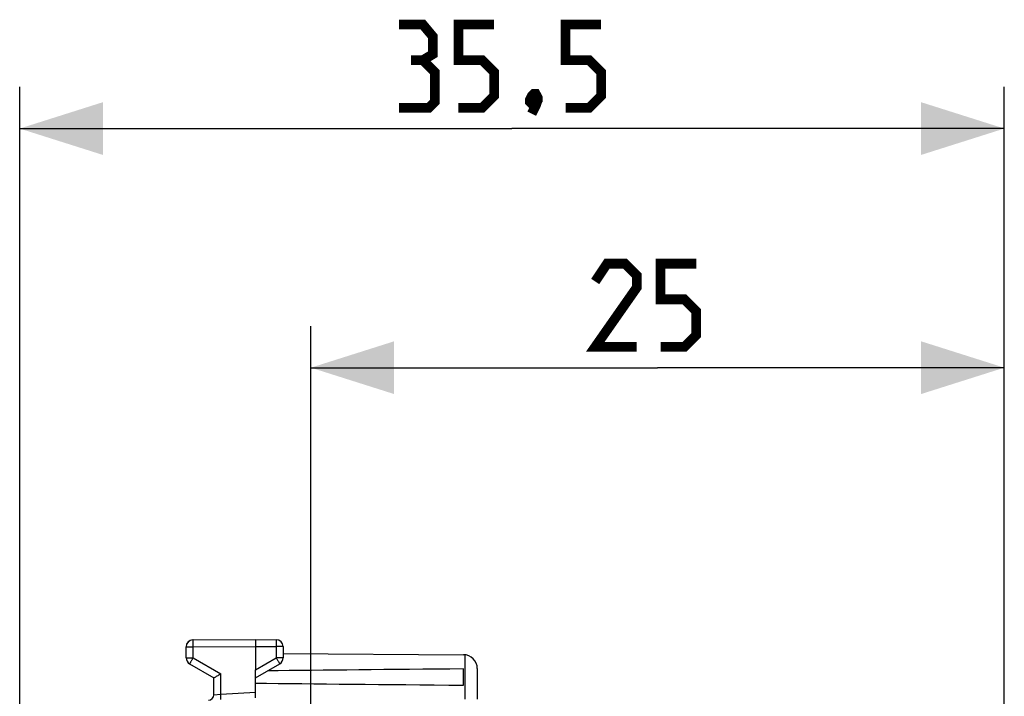
# Model space of a CAD drawing. Units: millimetres. Extents: x -17 to 106, y -25 to 47.
# Drawn here: x -17 to 19, y 22 to 47 of the extents above; entities that cross this region are included whole.
import ezdxf

# ---------------------------------------------------------------- set-up
doc = ezdxf.new("R2010")
doc.units = ezdxf.units.MM
doc.header["$LTSCALE"] = 16.335
doc.layers.get('0').update_dxf_attribs({"linetype": 'CONTINUOUS'})
doc.layers.add('RACCORDO', color=7, linetype='CONTINUOUS')
doc.styles.get("Standard").update_dxf_attribs({"font": 'txt', "width": 0.8})
doc.dimstyles.new('DIMSTYLE_2', dxfattribs={"dimtxt": 3, "dimasz": 3, "dimexe": 1.5, "dimexo": 0.5, "dimgap": 0.75, "dimtad": 1, "dimtxsty": 'STANDARD', "dimblk": '_FILLED', "dimblk1": '_FILLED', "dimblk2": '_FILLED', "dimcen": 0.09, "dimazin": 2, "dimtfac": 1, "dimtofl": 0, "dimtmove": 0, "dimatfit": 3, "dimldrblk": '_FILLED', "dimfxl": 1, "dimtolj": 1, "dimarcsym": 0})

# ---------------------------------------------------------------- blocks, each defined once
blk = doc.blocks.new('_FILLED')
at = {"color": 0, "linetype": 'BYBLOCK'}
blk.add_solid([(0, 0), (-1, 0.317), (-1, -0.317)], dxfattribs=at)
blk = doc.blocks.new('*D2')
at = {"color": 7, "linetype": 'CONTINUOUS'}
for p, q in [((-6.424, 18.647), (-6.424, 35.804)), ((18.576, 16.25), (18.576, 35.804)), ((-6.424, 34.304), (6.076, 34.304)), ((18.576, 34.304), (6.076, 34.304))]:
    blk.add_line(p, q, dxfattribs=at)
at = {"color": 7, "linetype": 'CONTINUOUS', "xscale": 3, "yscale": 3, "zscale": 3, "rotation": 180}
blk.add_blockref('_FILLED', (-6.424, 34.304), dxfattribs=at)
at = {"color": 7, "linetype": 'CONTINUOUS', "xscale": 3, "yscale": 3, "zscale": 3}
blk.add_blockref('_FILLED', (18.576, 34.304), dxfattribs=at)
blk = doc.blocks.new('*D3')
at = {"color": 7, "linetype": 'CONTINUOUS'}
for p, q in [((-16.924, 0.5), (-16.924, 44.425)), ((18.576, 16.25), (18.576, 44.425)), ((-16.924, 42.925), (0.826, 42.925)), ((18.576, 42.925), (0.826, 42.925))]:
    blk.add_line(p, q, dxfattribs=at)
at = {"color": 7, "linetype": 'CONTINUOUS', "xscale": 3, "yscale": 3, "zscale": 3, "rotation": 180}
blk.add_blockref('_FILLED', (-16.924, 42.925), dxfattribs=at)
at = {"color": 7, "linetype": 'CONTINUOUS', "xscale": 3, "yscale": 3, "zscale": 3}
blk.add_blockref('_FILLED', (18.576, 42.925), dxfattribs=at)

msp = doc.modelspace()

# ---------------------------------------------------------------- linework, layer by layer
at = {"color": 7, "linetype": 'CONTINUOUS'}
for p, q in [((-10.675, 24.487), (-8.424, 24.5)), ((-8.424, 24.5), (-8.424, 23.41)), ((-8.424, 24.5), (-7.673, 24.496)), ((-10.924, 23.844), (-10.924, 24.237)), ((-7.424, 24.246), (-7.424, 23.844)), ((-7.424, 23.994), (-0.921, 23.956)), ((-10.799, 23.628), (-9.924, 23.123)), ((-8.424, 23.123), (-7.549, 23.628)), ((-0.924, 22.859), (-0.924, 23.441)), ((-0.424, 23.456), (-0.424, 22.353))]:
    msp.add_line(p, q, dxfattribs=at)
at = {"color": 250, "linetype": 'CONTINUOUS'}
for p, q in [((-10.924, 24.237), (-10.675, 24.237)), ((-10.675, 24.237), (-8.424, 24.25)), ((-10.675, 23.844), (-10.675, 24.237)), ((-8.424, 24.25), (-7.673, 24.246)), ((-7.673, 24.246), (-7.673, 23.844)), ((-7.424, 24.246), (-7.673, 24.246)), ((-10.924, 23.844), (-10.675, 23.844)), ((-10.675, 23.844), (-9.675, 23.267)), ((-8.424, 23.41), (-7.673, 23.844)), ((-7.424, 23.844), (-7.673, 23.844)), ((-0.874, 23.954), (-0.874, 22.356))]:
    msp.add_line(p, q, dxfattribs=at)
at = {"color": 7, "linetype": 'CONTINUOUS', "const_width": 0.35}
for points in [[(-2.388, 45.39), (-2.031, 45.604), (-2.031, 46.247), (-2.388, 46.675), (-3.245, 46.675)], [(-1.103, 43.675), (-0.245, 43.675), (0.183, 44.104), (0.183, 44.961), (-0.245, 45.39), (-1.103, 45.39), (-1.103, 46.675), (0.183, 46.675)], [(2.755, 43.675), (3.612, 43.675), (4.04, 44.104), (4.04, 44.961), (3.612, 45.39), (2.755, 45.39), (2.755, 46.675), (4.04, 46.675)], [(-3.245, 43.675), (-2.174, 43.675), (-1.96, 43.89), (-1.96, 44.961), (-2.388, 45.39), (-2.817, 45.39)], [(1.683, 44.175), (1.755, 44.032), (1.755, 43.961), (1.612, 43.818), (1.54, 43.818), (1.469, 43.89), (1.469, 43.961), (1.54, 44.104), (1.612, 44.175), (1.683, 44.175)], [(1.755, 43.961), (1.683, 43.747), (1.54, 43.461)], [(5.326, 35.054), (3.826, 35.054), (5.326, 37.197), (5.326, 37.625), (4.897, 38.054), (4.255, 38.054), (3.826, 37.411)], [(6.183, 35.054), (7.04, 35.054), (7.469, 35.482), (7.469, 36.339), (7.04, 36.768), (6.183, 36.768), (6.183, 38.054), (7.469, 38.054)]]:
    msp.add_lwpolyline(points, dxfattribs=at)
at = {"color": 7, "linetype": 'CONTINUOUS'}
for centre, radius, start, end in [((-7.674, 24.246), 0.25, 0, 89.6667), ((-10.674, 24.238), 0.25, 90.3, 180), ((-10.674, 24.237), 0.25, 90.3333, 180), ((-10.674, 23.844), 0.25, 180, 240), ((-7.674, 23.844), 0.25, 300, 360), ((-0.924, 23.456), 0.5, 0, 89.6667)]:
    msp.add_arc(centre, radius, start, end, dxfattribs=at)
for start_param, end_param in [(2.519623, 2.679126), (-2.690566, -2.519623)]:
    msp.add_ellipse((68.924, 23.15), major_axis=(85.943, 0), ratio=0.005818, start_param=start_param, end_param=end_param, dxfattribs=at)
at = {"color": 250, "linetype": 'CONTINUOUS'}
for points, knots in [([(-7.673, 24.496), (-7.672, 24.496), (-7.673, 24.493), (-7.672, 24.49), (-7.672, 24.484), (-7.672, 24.476), (-7.672, 24.465), (-7.672, 24.447), (-7.672, 24.42), (-7.672, 24.383), (-7.672, 24.34), (-7.672, 24.294), (-7.672, 24.262), (-7.673, 24.246)], [0, 0, 0, 0, 0.004849, 0.019259, 0.043107, 0.076171, 0.118129, 0.168579, 0.292936, 0.444463, 0.61734, 0.804916, 1, 1, 1, 1]), ([(-10.675, 24.487), (-10.676, 24.487), (-10.675, 24.484), (-10.676, 24.482), (-10.676, 24.475), (-10.676, 24.467), (-10.676, 24.457), (-10.676, 24.439), (-10.676, 24.411), (-10.676, 24.374), (-10.676, 24.331), (-10.676, 24.285), (-10.676, 24.253), (-10.675, 24.237)], [0, 0, 0, 0, 0.004849, 0.019259, 0.043108, 0.076171, 0.118129, 0.168579, 0.292936, 0.444464, 0.61734, 0.804916, 1, 1, 1, 1]), ([(-10.675, 23.844), (-10.684, 23.83), (-10.699, 23.803), (-10.722, 23.763), (-10.744, 23.726), (-10.762, 23.693), (-10.776, 23.67), (-10.784, 23.654), (-10.79, 23.645), (-10.793, 23.638), (-10.797, 23.633), (-10.797, 23.63), (-10.799, 23.628), (-10.799, 23.628)], [0, 0, 0, 0, 0.195241, 0.382883, 0.555761, 0.707249, 0.831548, 0.881967, 0.923898, 0.956937, 0.980767, 0.995163, 1, 1, 1, 1]), ([(-7.673, 23.844), (-7.664, 23.83), (-7.649, 23.803), (-7.625, 23.763), (-7.604, 23.726), (-7.586, 23.693), (-7.572, 23.67), (-7.564, 23.654), (-7.558, 23.645), (-7.555, 23.638), (-7.551, 23.633), (-7.55, 23.63), (-7.549, 23.628), (-7.549, 23.628)], [0, 0, 0, 0, 0.195241, 0.382883, 0.555761, 0.707249, 0.831548, 0.881967, 0.923898, 0.956937, 0.980767, 0.995163, 1, 1, 1, 1])]:
    msp.add_open_spline(points, degree=3, knots=knots, dxfattribs=at)
at = {"color": 7, "linetype": 'CONTINUOUS'}
msp.add_open_spline([(-9.924, 23.123), (-9.917, 23.127), (-9.878, 23.15), (-9.795, 23.198), (-9.719, 23.242), (-9.675, 23.267)], degree=3, knots=[0, 0, 0, 0, 0.087171, 0.471353, 1, 1, 1, 1], dxfattribs=at)
at = {"layer": 'RACCORDO', "color": 7, "linetype": 'CONTINUOUS'}
for p, q in [((-9.924, 22.511), (-9.924, 23.123)), ((-8.424, 22.4), (-8.424, 23.41))]:
    msp.add_line(p, q, dxfattribs=at)
at = {"layer": 'RACCORDO', "color": 250, "linetype": 'CONTINUOUS'}
for p, q in [((-9.675, 22.535), (-9.675, 23.267)), ((-9.924, 22.511), (-9.675, 22.535)), ((-9.924, 22.511), (-9.923, 22.511)), ((-9.675, 22.535), (-8.424, 22.6))]:
    msp.add_line(p, q, dxfattribs=at)
at = {"layer": 'RACCORDO', "color": 7, "linetype": 'CONTINUOUS'}
msp.add_arc((-10.124, 22.511), 0.2, 273, 360, dxfattribs=at)
at = {"layer": 'RACCORDO', "color": 250, "linetype": 'CONTINUOUS'}
msp.add_open_spline([(-9.666, 22.335), (-9.666, 22.335), (-9.666, 22.337), (-9.666, 22.339), (-9.666, 22.344), (-9.666, 22.351), (-9.667, 22.359), (-9.667, 22.373), (-9.668, 22.395), (-9.67, 22.425), (-9.672, 22.459), (-9.673, 22.496), (-9.675, 22.522), (-9.675, 22.535)], degree=3, knots=[0, 0, 0, 0, 0.004932, 0.019465, 0.043354, 0.076338, 0.118157, 0.168529, 0.292828, 0.444333, 0.617816, 0.805938, 1, 1, 1, 1], dxfattribs=at)

# ---------------------------------------------------------------- dimensions: what is measured, and where the dimension line sits
at = {"color": 7, "linetype": 'CONTINUOUS'}
dim = msp.add_linear_dim(base=(-16.924, 42.925), p1=(18.576, 15.75), p2=(-16.924, 0), angle=180, dimstyle='DIMSTYLE_2', dxfattribs=at)
dim.commit()
dim.dimension.update_dxf_attribs({"geometry": '*D3', "text_midpoint": (-3.245, 42.925), "dimtype": 160})
dim = msp.add_linear_dim(base=(18.576, 34.304), p1=(-6.424, 18.147), p2=(18.576, 15.75), dimstyle='DIMSTYLE_2', dxfattribs=at)
dim.commit()
dim.dimension.update_dxf_attribs({"geometry": '*D2', "text_midpoint": (3.826, 34.304), "dimtype": 160})

doc.saveas('drawing.dxf')
